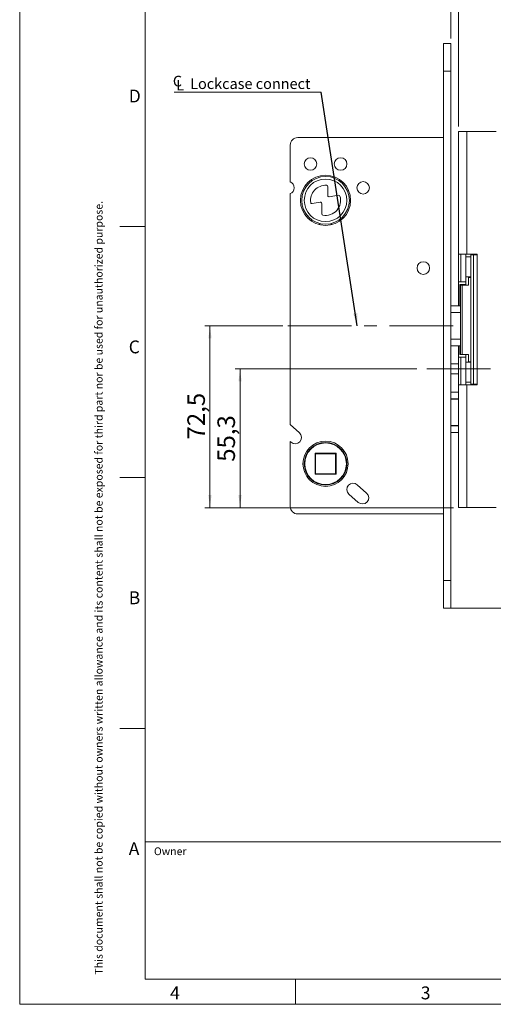
# Model space of a CAD drawing. Units: millimetres. Extents: x 0 to 210, y 0 to 297.
# Drawn here: x 0 to 94, y 0 to 196 of the extents above; entities that cross this region are included whole.
import ezdxf

# ---------------------------------------------------------------- set-up
doc = ezdxf.new("R2010")
doc.units = ezdxf.units.MM
doc.linetypes.add('CENTERX2', pattern=[20.32, 12.7, -2.54, 2.54, -2.54])
doc.styles.add('SLDTEXTSTYLE0', font='TXT', dxfattribs={"width": 0.75})
doc.dimstyles.new('SLDDIMSTYLE1', dxfattribs={"dimtxt": 3.5, "dimasz": 2.5, "dimexe": 0, "dimexo": 0.0625, "dimgap": 0.875, "dimtad": 1, "dimlfac": 2, "dimrnd": 1e-09, "dimzin": 12, "dimdsep": 46, "dimtxsty": 'SLDTEXTSTYLE0', "dimsah": 1, "dimcen": 0.09, "dimadec": 0, "dimazin": 3, "dimtfac": 1, "dimtofl": 0, "dimtmove": 0, "dimatfit": 3, "dimfxl": 0, "dimfrac": 2, "dimtolj": 1, "dimtzin": 12, "dimarcsym": 0})
doc.dimstyles.new('SLDDIMSTYLE4', dxfattribs={"dimtxt": 0.18, "dimasz": 2.5, "dimexe": 0, "dimexo": 0.0625, "dimgap": 0, "dimtad": 0, "dimtih": 1, "dimtoh": 1, "dimdec": 0, "dimrnd": 1e-09, "dimzin": 0, "dimdsep": 46, "dimtxsty": 'Standard', "dimsah": 1, "dimcen": 0.09, "dimadec": 0, "dimazin": 0, "dimtfac": 2.5, "dimtdec": 0, "dimtofl": 0, "dimtmove": 0, "dimatfit": 3, "dimfxl": 0, "dimfrac": 2, "dimtolj": 1, "dimtzin": 0, "dimarcsym": 0})
doc.dimstyles.new('SLDDIMSTYLE5', dxfattribs={"dimtxt": 3.5, "dimasz": 2.5, "dimexe": 0, "dimexo": 0.0625, "dimgap": 0.875, "dimtad": 1, "dimlfac": 2, "dimrnd": 1e-09, "dimzin": 12, "dimdsep": 46, "dimtxsty": 'SLDTEXTSTYLE0', "dimsah": 1, "dimcen": 0.09, "dimadec": 0, "dimazin": 3, "dimtol": 1, "dimtp": 2, "dimtm": 2, "dimtfac": 1, "dimtdec": 0, "dimtmove": 0, "dimatfit": 0, "dimfxl": 0, "dimfrac": 2, "dimtolj": 1, "dimarcsym": 0})

# ---------------------------------------------------------------- blocks, each defined once
blk = doc.blocks.new('_D_17')
at = {"color": 7, "linetype": 'Continuous', "lineweight": 0}
for p, q in [((86, 192.48), (86, 202.48)), ((87.5, 174.98), (87.5, 202.48)), ((86, 201.48), (83.5, 201.48)), ((86, 201.48), (87.5, 201.48)), ((87.5, 201.48), (102.01, 201.48))]:
    blk.add_line(p, q, dxfattribs=at)
for points in [[(86, 201.48), (83.5, 201.79), (83.5, 201.17)], [(87.5, 201.48), (90, 201.17), (90, 201.79)]]:
    blk.add_solid(points, dxfattribs=at)
at = {"color": 7, "linetype": 'Continuous', "lineweight": 0, "char_height": 3.5, "attachment_point": 1, "style": 'SLDTEXTSTYLE0'}
for s, insert in [('3', (92.99, 205.99)), ('±2', (96.89, 205.99))]:
    blk.add_mtext(s, dxfattribs=dict(at, insert=insert))
blk = doc.blocks.new('_D_18')
at = {"color": 7, "linetype": 'Continuous', "lineweight": 0}
for p, q in [((52.45, 135.23), (36.95, 135.23)), ((37.95, 98.98), (37.95, 135.23)), ((86.5, 98.98), (36.95, 98.98))]:
    blk.add_line(p, q, dxfattribs=at)
for points in [[(37.95, 135.23), (37.64, 132.73), (38.26, 132.73)], [(37.95, 98.98), (38.26, 101.48), (37.64, 101.48)]]:
    blk.add_solid(points, dxfattribs=at)
at = {"color": 7, "linetype": 'Continuous', "lineweight": 0, "insert": (33.44, 112.58), "char_height": 3.5, "attachment_point": 1, "rotation": 90, "style": 'SLDTEXTSTYLE0'}
blk.add_mtext('72,5', dxfattribs=at)
blk = doc.blocks.new('_D_19')
at = {"color": 7, "linetype": 'Continuous', "lineweight": 0}
for p, q in [((79.22, 126.63), (42.95, 126.63)), ((43.95, 98.98), (43.95, 126.63)), ((86.5, 98.98), (42.95, 98.98))]:
    blk.add_line(p, q, dxfattribs=at)
for points in [[(43.95, 126.63), (43.64, 124.13), (44.26, 124.13)], [(43.95, 98.98), (44.26, 101.48), (43.64, 101.48)]]:
    blk.add_solid(points, dxfattribs=at)
at = {"color": 7, "linetype": 'Continuous', "lineweight": 0, "insert": (39.44, 108.13), "char_height": 3.5, "attachment_point": 1, "rotation": 90, "style": 'SLDTEXTSTYLE0'}
blk.add_mtext('55,3', dxfattribs=at)
blk = doc.blocks.new('_D_20')
at = {"color": 7, "linetype": 'Continuous', "lineweight": 0}
for p, q in [((96, 98.98), (114, 98.98)), ((113, 98.98), (113, 78.98)), ((85.5, 78.98), (114, 78.98))]:
    blk.add_line(p, q, dxfattribs=at)
for points in [[(113, 98.98), (112.69, 96.48), (113.31, 96.48)], [(113, 78.98), (113.31, 81.48), (112.69, 81.48)]]:
    blk.add_solid(points, dxfattribs=at)
at = {"color": 7, "linetype": 'Continuous', "lineweight": 0, "insert": (108.49, 86.4), "char_height": 3.5, "attachment_point": 1, "rotation": 90, "style": 'SLDTEXTSTYLE0'}
blk.add_mtext('40', dxfattribs=at)
blk = doc.blocks.new('SW_SYMBOL_MOD_CL')
at = {"color": 0, "linetype": 'Continuous', "lineweight": 0, "char_height": 783, "attachment_point": 5, "style": 'SLDTEXTSTYLE0'}
for s, insert in [('C', (400, 600)), ('L', (600, 300))]:
    blk.add_mtext(s, dxfattribs=dict(at, insert=insert))
blk = doc.blocks.new('SW_NOTE_1')
at = {"color": 0, "linetype": 'Continuous', "lineweight": 0}
blk.add_line((-29.29, 0), (0, 0), dxfattribs=at)
at = {"color": 0, "linetype": 'Continuous', "lineweight": 0, "xscale": 0.0027037109375, "yscale": 0.0027037109375, "zscale": 0.0027037109375}
blk.add_blockref('SW_SYMBOL_MOD_CL', (-29.71, 0.33), dxfattribs=at)
at = {"color": 0, "linetype": 'Continuous', "lineweight": 0, "insert": (-26.1, 2.77), "char_height": 2.1167, "attachment_point": 1, "style": 'SLDTEXTSTYLE0'}
blk.add_mtext('Lockcase connect', dxfattribs=at)

msp = doc.modelspace()

# ---------------------------------------------------------------- linework, layer by layer
at = {"color": 7, "linetype": 'Continuous', "lineweight": 0}
for p, q in [((0, 0), (0, 297)), ((25, 5), (25, 292)), ((25, 5), (25, 292)), ((25, 155), (20, 155)), ((25, 105), (20, 105)), ((25, 55), (20, 55)), ((25, 32.3803), (205, 32.3803)), ((205, 5), (25, 5)), ((55, 0), (55, 5)), ((210, 0), (0, 0))]:
    msp.add_line(p, q, dxfattribs=at)
at = {"color": 7, "linetype": 'Continuous', "lineweight": 15}
for p, q in [((86.0034, 191.4824), (84.5034, 191.4824)), ((84.5034, 191.4824), (84.5034, 185.9824)), ((86.0034, 191.4824), (86.0034, 185.9824)), ((86.0034, 185.9824), (84.5034, 185.9824)), ((84.5034, 185.9824), (84.5034, 84.4824)), ((86.0034, 185.9824), (86.0034, 84.4824)), ((55.4534, 172.7324), (84.5034, 172.7324)), ((87.5034, 173.9824), (87.5034, 149.4824)), ((89.1534, 173.9824), (87.5034, 173.9824)), ((95.0034, 173.9824), (89.1534, 173.9824)), ((89.1534, 173.9824), (89.1534, 149.4824)), ((53.9534, 163.8986), (53.9534, 171.2324)), ((61.4527, 161.1803), (61.4527, 162.9752)), ((53.9534, 115.5386), (53.9534, 161.5663)), ((63.5965, 161.2604), (61.7461, 160.9341)), ((58.3285, 159.5699), (59.957, 159.8571)), ((60.2504, 159.6109), (60.2504, 157.5288)), ((59.8484, 155.625), (59.8049, 155.3782)), ((62.2011, 155.378), (62.1576, 155.6248)), ((89.1534, 149.4824), (87.5034, 149.4824)), ((87.5034, 143.9824), (87.5034, 149.4824)), ((88.0034, 149.4824), (88.0034, 143.9824)), ((89.0034, 143.9824), (89.0034, 149.4824)), ((91.2534, 149.4824), (89.1534, 149.4824)), ((90.0034, 123.6074), (90.0034, 149.3574)), ((90.0034, 149.3574), (90.5034, 149.3574)), ((90.5034, 149.3574), (90.5034, 123.6074)), ((90.5034, 149.3574), (91.2534, 149.3574)), ((91.2534, 123.4824), (91.2534, 149.4824)), ((91.2534, 149.3574), (91.2534, 123.6074)), ((89.0034, 148.9824), (90.0034, 148.9824)), ((88.0034, 143.9824), (87.5034, 143.9824)), ((87.5034, 143.9824), (87.5034, 139.2324)), ((87.7534, 139.2324), (87.7534, 143.4824)), ((89.0034, 143.4824), (87.7534, 143.4824)), ((87.9177, 143.3324), (87.9177, 129.5324)), ((87.9177, 143.3324), (88.2331, 143.3324)), ((89.0034, 143.9824), (88.0034, 143.9824)), ((88.2331, 143.3324), (88.2331, 129.5324)), ((88.2331, 143.3324), (89.4936, 143.3324)), ((89.0034, 144.9824), (90.0034, 144.9824)), ((89.0034, 143.4824), (89.0034, 143.9824)), ((89.0034, 143.3324), (89.0034, 143.4824)), ((89.4936, 143.3324), (89.4936, 144.8324)), ((89.4936, 144.8324), (90.0034, 144.8324)), ((87.9177, 139.2324), (86.0034, 139.2324)), ((87.9177, 137.8782), (86.0034, 137.8782)), ((87.9177, 132.5867), (86.0034, 132.5867)), ((86.0034, 131.2324), (87.9177, 131.2324)), ((87.5034, 131.2324), (87.5034, 128.9824)), ((87.7534, 129.4824), (87.7534, 131.2324)), ((88.2331, 129.5324), (87.9177, 129.5324)), ((89.4936, 129.5324), (88.2331, 129.5324)), ((89.0034, 129.4824), (89.0034, 129.5324)), ((89.4936, 129.5324), (89.4936, 128.0324)), ((87.5034, 127.6324), (86.0034, 127.6324)), ((87.5034, 128.9824), (88.0034, 128.9824)), ((87.5034, 123.4824), (87.5034, 128.9824)), ((87.7534, 129.4824), (89.0034, 129.4824)), ((88.0034, 128.9824), (88.0034, 123.4824)), ((89.0034, 128.9824), (88.0034, 128.9824)), ((89.0034, 128.9824), (89.0034, 129.4824)), ((89.0034, 123.4824), (89.0034, 128.9824)), ((90.0034, 127.9824), (89.0034, 127.9824)), ((90.0034, 128.0324), (89.4936, 128.0324)), ((87.5034, 125.6324), (86.0034, 125.6324)), ((90.0034, 123.9824), (89.0034, 123.9824)), ((87.5034, 121.9824), (86.0034, 121.9824)), ((87.5034, 123.4824), (87.5034, 98.9824)), ((87.5034, 123.4824), (89.1534, 123.4824)), ((89.1534, 123.4824), (89.1534, 98.9824)), ((91.2534, 123.4824), (89.1534, 123.4824)), ((90.5034, 123.6074), (90.0034, 123.6074)), ((91.2534, 123.6074), (90.5034, 123.6074)), ((53.9534, 115.5386), (55.7869, 113.8983)), ((86.0034, 113.9824), (87.5034, 113.9824)), ((54.12, 112.0351), (53.9534, 112.1841)), ((53.9534, 99.2324), (53.9534, 112.1841)), ((58.9034, 109.8324), (63.1034, 109.8324)), ((58.9034, 105.6324), (58.9034, 109.8324)), ((58.9034, 109.8324), (59.0034, 109.7324)), ((59.0034, 109.7324), (59.0034, 105.7324)), ((63.0034, 109.7324), (59.0034, 109.7324)), ((63.0034, 109.7324), (63.1034, 109.8324)), ((63.0034, 105.7324), (63.0034, 109.7324)), ((63.1034, 109.8324), (63.1034, 105.6324)), ((58.9034, 105.6324), (59.0034, 105.7324)), ((63.1034, 105.6324), (58.9034, 105.6324)), ((59.0034, 105.7324), (63.0034, 105.7324)), ((63.0034, 105.7324), (63.1034, 105.6324)), ((67.3369, 103.565), (69.2, 101.8981)), ((67.5331, 100.0349), (65.67, 101.7018)), ((87.5034, 98.9824), (89.1534, 98.9824)), ((95.0034, 98.9824), (89.1534, 98.9824)), ((55.4534, 97.7324), (84.5034, 97.7324)), ((86.0034, 84.4824), (84.5034, 84.4824)), ((84.5034, 84.4824), (84.5034, 78.9824)), ((86.0034, 84.4824), (86.0034, 78.9824)), ((84.5034, 78.9824), (86.0034, 78.9824))]:
    msp.add_line(p, q, dxfattribs=at)
at = {"color": 7, "linetype": 'CENTERX2', "lineweight": 0}
for p, q in [((53.4534, 135.2324), (86.5034, 135.2324)), ((93.9241, 126.6324), (80.2214, 126.6324))]:
    msp.add_line(p, q, dxfattribs=at)
at = {"color": 206, "linetype": 'Continuous', "lineweight": 15}
for p, q in [((86.0034, 120.657), (87.5034, 120.657)), ((87.5034, 120.5901), (86.0034, 120.5901)), ((86.0034, 115.3748), (87.5034, 115.3748)), ((87.5034, 115.3079), (86.0034, 115.3079))]:
    msp.add_line(p, q, dxfattribs=at)
at = {"color": 7, "linetype": 'Continuous', "lineweight": 15}
for centre, radius in [((58.0034, 167.4824), 1.25), ((64.0034, 167.4824), 1.25), ((61.0034, 160.2324), 5), ((61.0034, 160.2324), 4.75), ((61.0034, 160.2324), 4.25), ((68.5034, 162.7324), 1.25), ((80.5034, 146.7324), 1.25), ((61.0034, 107.7324), 4.5), ((61.0034, 107.7324), 4.25), ((61.0034, 107.7324), 4.15)]:
    msp.add_circle(centre, radius, dxfattribs=at)
for centre, radius, start, end in [((55.4534, 171.2324), 1.5, 90, 180), ((53.5034, 162.7324), 1.25, 291.100196, 68.899804), ((61.0034, 160.2324), 3, 85.843393, 188.706797), ((61.2027, 162.9752), 0.25, 0, 85.843393), ((61.0034, 160.2324), 3, 259.460087, 16.515836), ((61.7027, 161.1803), 0.25, 180, 280), ((63.6399, 161.0142), 0.25, 16.515836, 100), ((58.2851, 159.8162), 0.25, 188.706797, 280), ((60.0004, 159.6109), 0.25, 0, 100), ((60.5004, 157.5288), 0.25, 180, 259.460087), ((54.9534, 112.9667), 1.25, 228.182389, 48.182389), ((66.5034, 102.6334), 1.25, 48.182389, 228.182389), ((68.3666, 100.9665), 1.25, 228.182389, 48.182389), ((55.4534, 99.2324), 1.5, 180, 270)]:
    msp.add_arc(centre, radius, start, end, dxfattribs=at)

# ---------------------------------------------------------------- block references
at = {"color": 7, "linetype": 'Continuous', "lineweight": 0}
msp.add_blockref('SW_NOTE_1', (60.0965, 181.7673), dxfattribs=at)

# ---------------------------------------------------------------- texts
at = {"color": 7, "linetype": 'Continuous', "lineweight": 0, "attachment_point": 1, "style": 'SLDTEXTSTYLE0'}
for s, insert, char_height in [('D', (21.75, 182.3032), 2.5625), ('C', (21.75, 132.3032), 2.5625), ('B', (21.75, 82.3032), 2.5625), ('A', (21.75, 32.3032), 2.5625), ('Owner', (26.7769, 31.2672), 1.538), ('4', (30, 3.5532), 2.5625), ('3', (80, 3.5532), 2.5625)]:
    msp.add_mtext(s, dxfattribs=dict(at, insert=insert, char_height=char_height))
at = {"color": 7, "linetype": 'Continuous', "lineweight": 0, "insert": (14.9939, 5.9169), "char_height": 1.5375, "attachment_point": 1, "rotation": 90, "style": 'SLDTEXTSTYLE0'}
msp.add_mtext('This document shall not be copied without owners written allowance and its content shall not be exposed for third part nor be used for unauthorized purpose.', dxfattribs=at)

# ---------------------------------------------------------------- dimensions: what is measured, and where the dimension line sits
at = {"color": 7, "linetype": 'Continuous', "lineweight": 0}
for base, p1, p2, angle, dimstyle, picture, middle in [((87.5034, 201.4824), (86.0034, 191.4824), (87.5034, 173.9824), 0, 'SLDDIMSTYLE5', '_D_17', (97.5005, 201.4824)), ((37.9534, 135.2324), (87.5034, 98.9824), (53.4534, 135.2324), 90, 'SLDDIMSTYLE1', '_D_18', (37.9534, 117.1074)), ((43.9534, 126.6324), (87.5034, 98.9824), (80.2214, 126.6324), 90, 'SLDDIMSTYLE1', '_D_19', (43.9534, 112.6597)), ((113.0034, 78.9824), (95.0034, 98.9824), (84.5034, 78.9824), 90, 'SLDDIMSTYLE1', '_D_20', (113.0034, 88.9824))]:
    dim = msp.add_linear_dim(base=base, p1=p1, p2=p2, angle=angle, dimstyle=dimstyle, dxfattribs=at)
    dim.commit()
    dim.dimension.update_dxf_attribs({"geometry": picture, "text_midpoint": middle, "dimtype": 160})

# ---------------------------------------------------------------- leaders
msp.add_leader([(67.3233, 135.2324), (60.0965, 181.7673)], dimstyle='SLDDIMSTYLE4', dxfattribs=at)

doc.saveas('drawing.dxf')
